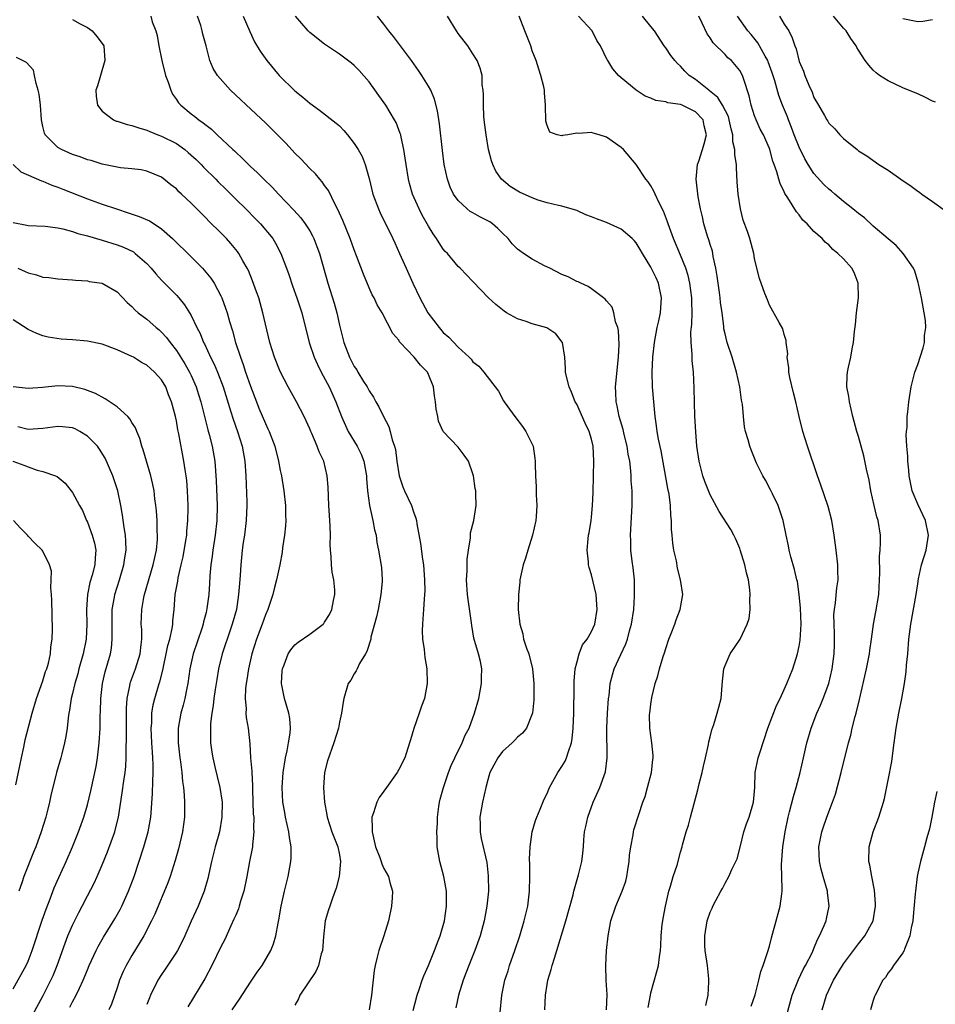
# Model space of a CAD drawing. Units: inches. Extents: x 2601000 to 2604000, y 1494000 to 1497000.
# Drawn here: x 2602534 to 2602657, y 1495014 to 1495147 of the extents above; entities that cross this region are included whole.
import ezdxf

# ---------------------------------------------------------------- set-up
doc = ezdxf.new("R2010")
doc.units = ezdxf.units.IN
doc.header["$MEASUREMENT"] = 0
doc.layers.add('LD26011494_2ft', color=234, linetype='Continuous')

msp = doc.modelspace()

# ---------------------------------------------------------------- linework, layer by layer
at = {"layer": 'LD26011494_2ft'}
for points, elevation in [([(2602541, 1495146.56), (2602542.02, 1495145.98), (2602543, 1495145.45), (2602543.66, 1495145), (2602544.26, 1495144.26), (2602545.12, 1495143.12), (2602545.2, 1495143), (2602545.37, 1495141), (2602544.75, 1495139), (2602544.38, 1495137.62), (2602544.15, 1495137), (2602544.2, 1495136.2), (2602544.35, 1495135), (2602545, 1495134.2), (2602546.53, 1495133), (2602546.86, 1495132.86), (2602547, 1495132.83), (2602548.37, 1495132.37), (2602549, 1495132.26), (2602549.92, 1495131.92), (2602551, 1495131.64), (2602551.43, 1495131.43), (2602552.5, 1495131), (2602553, 1495130.83), (2602555, 1495129.81), (2602556.14, 1495129), (2602556.61, 1495128.61), (2602557.68, 1495127.68), (2602558.34, 1495127), (2602558.65, 1495126.65), (2602560.33, 1495125), (2602560.65, 1495124.65), (2602561.67, 1495123.67), (2602563, 1495122.34), (2602564.38, 1495121), (2602565.69, 1495119.69), (2602566.36, 1495119), (2602568, 1495117), (2602568.38, 1495116.38), (2602569.11, 1495115), (2602569.86, 1495113), (2602570.16, 1495112.16), (2602570.66, 1495110.66), (2602571.27, 1495109), (2602571.69, 1495107.69), (2602571.93, 1495107), (2602572.92, 1495103), (2602573.6, 1495101), (2602574.03, 1495100.03), (2602574.53, 1495099), (2602575.6, 1495097), (2602576.53, 1495095), (2602577.27, 1495093), (2602577.79, 1495091.79), (2602578.16, 1495091), (2602579.38, 1495089), (2602579.93, 1495087.92), (2602580.29, 1495087), (2602580.65, 1495085), (2602580.66, 1495084.66), (2602580.78, 1495083), (2602581.05, 1495081), (2602581.39, 1495079.39), (2602581.51, 1495079), (2602581.74, 1495077.74), (2602581.93, 1495077), (2602582.05, 1495076.05), (2602582.27, 1495075), (2602582.66, 1495072.66), (2602582.76, 1495071), (2602582.76, 1495070.76), (2602582.6, 1495069), (2602582.21, 1495067), (2602582, 1495066), (2602581.25, 1495063.25), (2602581.21, 1495063), (2602580.69, 1495061.31), (2602580.49, 1495061), (2602579.7, 1495059.7), (2602579.37, 1495059), (2602579.26, 1495058.74), (2602579, 1495058.33), (2602578.52, 1495057.48), (2602578.18, 1495057), (2602577.57, 1495055), (2602577.48, 1495054.52), (2602577.28, 1495053), (2602577, 1495051.79), (2602576.87, 1495051), (2602576.26, 1495049), (2602575.39, 1495046.61), (2602574.99, 1495045), (2602574.86, 1495043), (2602574.98, 1495041), (2602575.29, 1495039.29), (2602575.32, 1495039), (2602575.98, 1495037), (2602576.79, 1495035), (2602577, 1495033.92), (2602577.14, 1495033), (2602576.98, 1495031), (2602576.57, 1495029.43), (2602576.05, 1495028.05), (2602575.68, 1495027), (2602575.51, 1495026.49), (2602575.09, 1495025), (2602574.85, 1495022.85), (2602574.71, 1495021), (2602574.55, 1495020.55), (2602574.15, 1495019), (2602573.8, 1495018.2), (2602571.67, 1495015), (2602571.48, 1495014.52), (2602571, 1495013.65)], 9522), ([(2602551.54, 1495147), (2602551.75, 1495146.25), (2602552.22, 1495145), (2602552.39, 1495144.39), (2602552.62, 1495143), (2602553.03, 1495141), (2602553.55, 1495139), (2602553.91, 1495138.09), (2602554.26, 1495137), (2602554.48, 1495136.48), (2602555, 1495135.75), (2602555.3, 1495135.3), (2602555.59, 1495135), (2602557, 1495133.82), (2602557.47, 1495133.47), (2602558.05, 1495133), (2602558.63, 1495132.63), (2602559, 1495132.3), (2602559.74, 1495131.74), (2602560.5, 1495131), (2602562.63, 1495129), (2602562.83, 1495128.83), (2602563, 1495128.64), (2602563.87, 1495127.87), (2602564.72, 1495127), (2602565, 1495126.73), (2602565.92, 1495125.92), (2602566.8, 1495125), (2602567.93, 1495123.93), (2602568.78, 1495123), (2602570.85, 1495120.85), (2602571.79, 1495119.79), (2602572.37, 1495119), (2602573, 1495118.04), (2602573.38, 1495117.38), (2602573.56, 1495117), (2602573.96, 1495115.96), (2602574.3, 1495115), (2602575.42, 1495111), (2602576.28, 1495108.28), (2602576.65, 1495107), (2602577, 1495105.32), (2602577.57, 1495103), (2602578.36, 1495101), (2602578.59, 1495100.59), (2602579, 1495099.78), (2602579.32, 1495099.32), (2602579.49, 1495099), (2602580.24, 1495097.76), (2602580.72, 1495097), (2602581, 1495096.46), (2602581.61, 1495095.61), (2602581.91, 1495095), (2602582.31, 1495094.31), (2602582.93, 1495093), (2602583.65, 1495091.65), (2602583.84, 1495091), (2602584.11, 1495089.89), (2602584.44, 1495089), (2602584.55, 1495088.55), (2602584.75, 1495087), (2602585.05, 1495085), (2602585.54, 1495083.54), (2602585.78, 1495083), (2602586.73, 1495081), (2602587, 1495080.16), (2602587.3, 1495079.3), (2602587.37, 1495079), (2602587.44, 1495078.56), (2602587.91, 1495075.91), (2602588.2, 1495073.8), (2602588.33, 1495073), (2602588.36, 1495072.36), (2602588.48, 1495071), (2602588.51, 1495069.49), (2602588.48, 1495069), (2602588.41, 1495068.41), (2602588.35, 1495067), (2602588.26, 1495065.74), (2602588.18, 1495065), (2602588.17, 1495064.18), (2602588.19, 1495063), (2602588.41, 1495061.59), (2602588.52, 1495060.52), (2602588.8, 1495059), (2602588.83, 1495057), (2602588.45, 1495055), (2602588.06, 1495053.94), (2602587.76, 1495053), (2602587.03, 1495050.97), (2602586.56, 1495049.44), (2602586.45, 1495049), (2602585.81, 1495047), (2602585, 1495045.4), (2602584.77, 1495045), (2602583.33, 1495043), (2602583, 1495042.51), (2602582.36, 1495041.64), (2602582.03, 1495041), (2602581.6, 1495039.6), (2602581.38, 1495039), (2602581.42, 1495037.42), (2602581.4, 1495037), (2602581.88, 1495035), (2602582.44, 1495033.56), (2602582.63, 1495033), (2602582.71, 1495032.71), (2602583, 1495032.08), (2602583.61, 1495031), (2602583.81, 1495030.19), (2602584.14, 1495029), (2602584.12, 1495028.12), (2602584.02, 1495027), (2602583.61, 1495025), (2602583, 1495023), (2602582.29, 1495021), (2602582.1, 1495020.1), (2602581.8, 1495019), (2602581.69, 1495018.31), (2602581.34, 1495015), (2602581, 1495013)], 9520), ([(2602586.93, 1495012.93), (2602587.49, 1495015), (2602587.77, 1495015.77), (2602588.17, 1495017), (2602588.39, 1495017.61), (2602589, 1495018.99), (2602589.81, 1495021), (2602590.32, 1495022.32), (2602590.57, 1495023), (2602591.15, 1495025), (2602591.43, 1495027), (2602591.44, 1495027.44), (2602591.42, 1495029), (2602591.08, 1495031), (2602590.55, 1495033), (2602590.19, 1495035), (2602590.16, 1495036.16), (2602590.11, 1495037), (2602590.2, 1495038.2), (2602590.21, 1495039), (2602590.42, 1495040.42), (2602590.48, 1495041), (2602590.6, 1495041.4), (2602591.02, 1495043), (2602591.7, 1495045), (2602592.05, 1495045.95), (2602592.55, 1495047), (2602593.54, 1495049), (2602593.97, 1495050.03), (2602594.48, 1495051), (2602595.21, 1495053), (2602595.78, 1495055), (2602596.17, 1495057), (2602596.16, 1495057.84), (2602596.21, 1495059), (2602596, 1495060), (2602595.75, 1495061), (2602595.13, 1495063.13), (2602594.83, 1495064.83), (2602594.79, 1495065.21), (2602594.35, 1495068.35), (2602594.27, 1495069), (2602594.14, 1495071), (2602594.21, 1495072.21), (2602594.23, 1495073.77), (2602594.39, 1495075), (2602594.66, 1495076.65), (2602594.66, 1495077.34), (2602595.1, 1495079), (2602595.45, 1495081), (2602595.41, 1495082.59), (2602595.37, 1495083), (2602595.3, 1495083.3), (2602595.07, 1495085), (2602595, 1495085.31), (2602594.38, 1495087), (2602593.82, 1495087.82), (2602593, 1495088.88), (2602590.98, 1495090.98), (2602590.37, 1495092.37), (2602590.27, 1495093), (2602590.02, 1495094.02), (2602589.96, 1495095), (2602589.8, 1495095.8), (2602589.68, 1495097), (2602589, 1495098.69), (2602588.85, 1495099), (2602587.95, 1495099.95), (2602587.07, 1495101), (2602585.2, 1495103), (2602585.1, 1495103.1), (2602585, 1495103.29), (2602584.21, 1495104.21), (2602582.74, 1495107), (2602582.08, 1495108.08), (2602581.67, 1495109), (2602581.43, 1495109.43), (2602581, 1495110.39), (2602580.22, 1495112.22), (2602579.31, 1495114.69), (2602579, 1495115.48), (2602578.46, 1495117), (2602577.44, 1495119.44), (2602577, 1495120.42), (2602576.83, 1495120.83), (2602576.41, 1495121.59), (2602575.5, 1495123.5), (2602575, 1495124.17), (2602574.67, 1495124.67), (2602574.36, 1495125), (2602573.75, 1495125.75), (2602573, 1495126.46), (2602571.78, 1495127.78), (2602571, 1495128.54), (2602569.81, 1495129.81), (2602567.81, 1495131.81), (2602567, 1495132.61), (2602565.78, 1495133.78), (2602562.32, 1495137), (2602560.53, 1495139), (2602559.96, 1495139.96), (2602559.51, 1495141), (2602559, 1495143), (2602558.57, 1495144.57), (2602558.5, 1495145), (2602558.28, 1495145.72), (2602557.85, 1495147)], 9518), ([(2602564.03, 1495147), (2602564.91, 1495144.91), (2602565.55, 1495143.55), (2602566.28, 1495142.28), (2602567.18, 1495141), (2602568.88, 1495139), (2602571, 1495136.91), (2602572.06, 1495136.06), (2602573, 1495135.26), (2602574.32, 1495134.32), (2602576.57, 1495132.57), (2602577, 1495132.19), (2602577.58, 1495131.58), (2602578.08, 1495131), (2602579, 1495129.85), (2602579.53, 1495129), (2602580.06, 1495128.06), (2602580.46, 1495127), (2602581, 1495125.11), (2602581.52, 1495123), (2602582.26, 1495121), (2602582.49, 1495120.49), (2602584.21, 1495117), (2602584.45, 1495116.45), (2602585.11, 1495115), (2602585.98, 1495113), (2602586.88, 1495111), (2602587.86, 1495109), (2602588.93, 1495107), (2602590.43, 1495105), (2602591, 1495104.36), (2602591.73, 1495103.73), (2602593, 1495102.37), (2602594.51, 1495101), (2602594.75, 1495100.75), (2602595, 1495100.4), (2602595.79, 1495099.79), (2602596.45, 1495099), (2602598.44, 1495096.44), (2602599.14, 1495095.14), (2602599.2, 1495095), (2602600.63, 1495093), (2602601.67, 1495091.67), (2602602.14, 1495091), (2602603.11, 1495089), (2602603.37, 1495087.37), (2602603.41, 1495087), (2602603.41, 1495086.59), (2602603.44, 1495085), (2602603.54, 1495083.54), (2602603.54, 1495082.46), (2602603.64, 1495081), (2602603.55, 1495079.55), (2602603.48, 1495079), (2602603.04, 1495077), (2602602.4, 1495075), (2602602.08, 1495073.92), (2602601.77, 1495073), (2602601.42, 1495071.42), (2602601.34, 1495071), (2602601.32, 1495070.68), (2602601.14, 1495069), (2602601.11, 1495067), (2602601.32, 1495065), (2602601.71, 1495063.72), (2602601.84, 1495063), (2602602.23, 1495061.77), (2602602.52, 1495061), (2602603.04, 1495059), (2602603.23, 1495057), (2602603.2, 1495054.8), (2602603.02, 1495053), (2602603, 1495052.91), (2602602.24, 1495051), (2602601.69, 1495050.31), (2602601, 1495049.76), (2602600.64, 1495049.36), (2602600.28, 1495049), (2602599, 1495047.84), (2602598.38, 1495047), (2602597.3, 1495045), (2602597, 1495044.03), (2602596.73, 1495043), (2602596.29, 1495041), (2602595.94, 1495039), (2602595.98, 1495038.02), (2602595.96, 1495037), (2602596.12, 1495036.12), (2602596.87, 1495032.87), (2602597.07, 1495031.07), (2602597.09, 1495029), (2602596.89, 1495027), (2602596.5, 1495025), (2602595.96, 1495023), (2602595.26, 1495021), (2602594.45, 1495019), (2602594.06, 1495017.94), (2602593.68, 1495017), (2602593.07, 1495015), (2602592.71, 1495013.29)], 9516), ([(2602598.67, 1495012.67), (2602598.89, 1495015), (2602599.3, 1495017), (2602599.73, 1495018.27), (2602599.94, 1495019), (2602600.66, 1495021), (2602601.32, 1495023), (2602601.92, 1495025), (2602602.39, 1495027), (2602602.63, 1495029), (2602602.66, 1495031), (2602602.67, 1495032.67), (2602602.65, 1495033.35), (2602602.72, 1495035), (2602602.98, 1495037.02), (2602603.44, 1495038.56), (2602603.61, 1495039), (2602604.08, 1495040.08), (2602604.6, 1495041.4), (2602605, 1495042.2), (2602605.22, 1495042.78), (2602605.32, 1495043), (2602606.44, 1495045), (2602607, 1495045.82), (2602607.44, 1495046.56), (2602607.63, 1495047), (2602607.87, 1495047.87), (2602608.28, 1495049), (2602608.39, 1495049.61), (2602608.52, 1495051), (2602608.61, 1495053), (2602608.67, 1495056.67), (2602608.66, 1495057.34), (2602608.81, 1495059), (2602609, 1495059.8), (2602609.34, 1495061), (2602609.79, 1495062.21), (2602610.43, 1495063), (2602611, 1495064.02), (2602611.43, 1495065), (2602611.76, 1495067), (2602611.63, 1495069), (2602611, 1495071.69), (2602610.67, 1495072.67), (2602610.59, 1495073), (2602610.58, 1495073.42), (2602610.39, 1495075), (2602610.54, 1495076.54), (2602610.61, 1495077), (2602610.68, 1495077.32), (2602610.95, 1495079), (2602611, 1495079.44), (2602611.14, 1495081), (2602611.22, 1495082.78), (2602611.28, 1495085), (2602611.32, 1495087), (2602611.22, 1495089), (2602611, 1495089.98), (2602610.7, 1495091), (2602610.13, 1495092.13), (2602609, 1495094.67), (2602608.8, 1495095), (2602608.3, 1495096.3), (2602607.96, 1495097), (2602607.6, 1495098.4), (2602607.49, 1495099), (2602607.48, 1495099.48), (2602607.4, 1495101), (2602607.07, 1495103), (2602607.04, 1495103.04), (2602606.16, 1495104.16), (2602604.98, 1495104.98), (2602603, 1495105.53), (2602602.19, 1495105.81), (2602601, 1495106.19), (2602599.52, 1495107), (2602599.22, 1495107.22), (2602598.11, 1495108.11), (2602597.12, 1495109), (2602595, 1495111.22), (2602593.27, 1495113), (2602593, 1495113.24), (2602591.55, 1495115), (2602591.27, 1495115.27), (2602591, 1495115.57), (2602590.43, 1495116.43), (2602590.1, 1495117), (2602589.64, 1495117.64), (2602589, 1495118.69), (2602588.17, 1495120.17), (2602587.73, 1495121), (2602586.84, 1495123), (2602586.43, 1495124.43), (2602586.29, 1495125), (2602585.98, 1495127), (2602585.87, 1495127.87), (2602585.7, 1495129), (2602585.31, 1495130.69), (2602585.26, 1495131), (2602585.2, 1495131.2), (2602584.64, 1495132.64), (2602584.44, 1495133), (2602583.23, 1495135), (2602582.32, 1495136.32), (2602581, 1495138.13), (2602579.66, 1495139.66), (2602579, 1495140.34), (2602578.64, 1495140.64), (2602577, 1495141.87), (2602575, 1495143.23), (2602573, 1495144.81), (2602572.79, 1495145), (2602571.06, 1495147)], 9514), ([(2602604.69, 1495013), (2602604.77, 1495015), (2602605, 1495016.41), (2602605.11, 1495017), (2602605.56, 1495018.44), (2602605.7, 1495019), (2602605.98, 1495019.98), (2602606.32, 1495021), (2602607.52, 1495025), (2602608.52, 1495028.52), (2602608.63, 1495029), (2602608.68, 1495029.32), (2602609.24, 1495031.24), (2602609.68, 1495033), (2602609.84, 1495034.16), (2602609.92, 1495035), (2602609.96, 1495035.96), (2602610.07, 1495037), (2602610.25, 1495037.75), (2602610.48, 1495039), (2602611.22, 1495041), (2602612.13, 1495043), (2602612.88, 1495045.12), (2602613.1, 1495047), (2602613.07, 1495051), (2602613.16, 1495053), (2602613.3, 1495055), (2602613.36, 1495055.36), (2602613.52, 1495057), (2602613.81, 1495058.19), (2602614.04, 1495059), (2602614.93, 1495060.93), (2602615.64, 1495062.36), (2602615.85, 1495063), (2602616.14, 1495064.14), (2602616.4, 1495065), (2602616.69, 1495067), (2602616.8, 1495068.8), (2602616.77, 1495071), (2602616.63, 1495072.63), (2602616.5, 1495073.5), (2602616.32, 1495075), (2602616.28, 1495076.28), (2602616.26, 1495077), (2602616.49, 1495081), (2602616.5, 1495081.5), (2602616.46, 1495083), (2602616.36, 1495084.36), (2602616.34, 1495085), (2602616.3, 1495085.7), (2602616.15, 1495087), (2602615.96, 1495087.96), (2602615.82, 1495089), (2602615.41, 1495090.59), (2602615.25, 1495091.25), (2602614.72, 1495093), (2602614.45, 1495094.45), (2602614.3, 1495095), (2602614.27, 1495096.27), (2602614.24, 1495097), (2602614.65, 1495101), (2602614.72, 1495102.72), (2602614.63, 1495104.63), (2602614.54, 1495105), (2602614.22, 1495105.78), (2602614, 1495107), (2602613.77, 1495107.77), (2602613, 1495108.62), (2602612.84, 1495108.84), (2602612.61, 1495109), (2602611, 1495110.25), (2602610.56, 1495110.56), (2602609.54, 1495111), (2602609.19, 1495111.19), (2602609, 1495111.24), (2602607.84, 1495111.84), (2602607, 1495112.15), (2602605.36, 1495113), (2602604.66, 1495113.34), (2602603, 1495114.23), (2602601.83, 1495115), (2602601.34, 1495115.34), (2602601, 1495115.6), (2602600.29, 1495116.29), (2602599.73, 1495117), (2602599, 1495117.76), (2602598.38, 1495118.38), (2602597.65, 1495119), (2602597.27, 1495119.27), (2602597, 1495119.42), (2602595.92, 1495119.92), (2602595, 1495120.47), (2602594.64, 1495120.64), (2602594.22, 1495121), (2602593, 1495122.15), (2602592.4, 1495123), (2602591.94, 1495123.94), (2602591.55, 1495125), (2602591.12, 1495127), (2602590.89, 1495128.89), (2602590.49, 1495132.49), (2602590.22, 1495134.22), (2602589.8, 1495135.8), (2602589.3, 1495137), (2602589, 1495137.57), (2602588.13, 1495139), (2602587.67, 1495139.67), (2602586.72, 1495141), (2602584.27, 1495144.27), (2602583.66, 1495145), (2602583, 1495145.94), (2602582.13, 1495147)], 9512), ([(2602613.03, 1495013), (2602613.09, 1495015.09), (2602612.97, 1495016.97), (2602612.92, 1495019), (2602613.03, 1495021), (2602613.22, 1495023), (2602613.58, 1495025), (2602614.27, 1495027), (2602615.15, 1495029), (2602615.64, 1495030.36), (2602615.77, 1495031), (2602615.89, 1495031.89), (2602616.08, 1495033), (2602616.13, 1495033.87), (2602616.28, 1495035), (2602616.61, 1495036.61), (2602616.65, 1495037), (2602616.72, 1495037.28), (2602617.37, 1495039.37), (2602617.93, 1495041), (2602618.21, 1495041.79), (2602618.56, 1495043), (2602619.07, 1495045), (2602619.25, 1495046.75), (2602619.3, 1495047), (2602619.31, 1495047.31), (2602619.13, 1495049), (2602618.85, 1495051), (2602618.83, 1495052.83), (2602618.84, 1495053), (2602619, 1495054.22), (2602619.15, 1495055.15), (2602619.6, 1495057), (2602619.95, 1495058.05), (2602620.16, 1495059), (2602620.65, 1495060.65), (2602620.83, 1495061.17), (2602621, 1495061.74), (2602621.44, 1495063), (2602621.76, 1495063.76), (2602622.22, 1495065), (2602622.39, 1495065.61), (2602622.95, 1495067), (2602623.3, 1495069), (2602622.99, 1495071), (2602622.57, 1495072.57), (2602622.44, 1495073.56), (2602622.11, 1495075), (2602621.95, 1495075.95), (2602621.88, 1495077), (2602621.79, 1495077.79), (2602621.78, 1495079), (2602621.69, 1495079.69), (2602621.65, 1495081), (2602621.45, 1495082.55), (2602621.29, 1495083.29), (2602620.37, 1495088.37), (2602620.03, 1495089.97), (2602619.87, 1495091), (2602619.78, 1495091.78), (2602619.58, 1495093), (2602619.38, 1495095), (2602619.24, 1495097), (2602619.19, 1495099), (2602619.26, 1495101), (2602619.48, 1495103), (2602619.87, 1495105), (2602620.08, 1495105.92), (2602620.3, 1495107), (2602620.43, 1495109), (2602620.03, 1495111), (2602619.71, 1495111.71), (2602619, 1495113.17), (2602617.85, 1495115), (2602617.55, 1495115.55), (2602617, 1495116.43), (2602616.74, 1495116.74), (2602616.47, 1495117), (2602615, 1495118.28), (2602614.51, 1495118.51), (2602613, 1495119.17), (2602611.65, 1495119.65), (2602611, 1495119.96), (2602610.23, 1495120.23), (2602609, 1495120.79), (2602607, 1495121.4), (2602606.54, 1495121.46), (2602605, 1495121.84), (2602603.8, 1495122.2), (2602603, 1495122.49), (2602601.27, 1495123.27), (2602600.01, 1495124.01), (2602598.85, 1495125), (2602598.1, 1495126.1), (2602597.68, 1495127), (2602597.5, 1495127.5), (2602597.12, 1495129), (2602596.77, 1495131), (2602596.53, 1495133), (2602596.48, 1495133.52), (2602596.41, 1495135), (2602596.43, 1495136.43), (2602596.38, 1495137), (2602596.26, 1495137.74), (2602596.24, 1495139), (2602595.99, 1495139.99), (2602595.57, 1495141), (2602595, 1495141.93), (2602594.29, 1495143), (2602593, 1495144.68), (2602592.79, 1495145), (2602591.59, 1495147)], 9510), ([(2602618.65, 1495013.35), (2602618.93, 1495015), (2602619, 1495015.29), (2602619.81, 1495018.19), (2602620.02, 1495019), (2602620.16, 1495020.16), (2602620.29, 1495021), (2602620.34, 1495021.66), (2602620.39, 1495023), (2602620.54, 1495024.54), (2602620.6, 1495025), (2602620.68, 1495025.32), (2602620.97, 1495027), (2602621.44, 1495029), (2602621.67, 1495029.67), (2602622.03, 1495031), (2602622.53, 1495032.53), (2602623, 1495034.28), (2602623.22, 1495035), (2602623.28, 1495035.28), (2602623.78, 1495037), (2602624.09, 1495037.91), (2602624.34, 1495039), (2602625.34, 1495042.66), (2602625.5, 1495043.5), (2602625.9, 1495045), (2602626.12, 1495045.88), (2602626.39, 1495047), (2602626.79, 1495048.79), (2602626.83, 1495049.17), (2602627, 1495049.82), (2602627.22, 1495050.78), (2602627.49, 1495051.49), (2602627.95, 1495053), (2602628.16, 1495053.84), (2602628.49, 1495055), (2602628.68, 1495057.32), (2602628.85, 1495059), (2602629, 1495059.43), (2602629.71, 1495061), (2602631.05, 1495063), (2602632.01, 1495065), (2602632.24, 1495065.76), (2602632.41, 1495067), (2602632.35, 1495068.35), (2602632.41, 1495069), (2602632.37, 1495069.63), (2602632.15, 1495071), (2602631.92, 1495071.92), (2602631.69, 1495073), (2602631.06, 1495075.06), (2602631, 1495075.22), (2602630.48, 1495076.48), (2602630.2, 1495077), (2602629.8, 1495077.8), (2602628.22, 1495080.22), (2602627, 1495082.44), (2602626.27, 1495084.27), (2602626.03, 1495085), (2602625.51, 1495087), (2602625.21, 1495089), (2602625.05, 1495090.95), (2602624.94, 1495093.06), (2602624.85, 1495096.85), (2602624.75, 1495099), (2602624.57, 1495100.57), (2602624.56, 1495101), (2602624.57, 1495101.43), (2602624.42, 1495103), (2602624.41, 1495104.41), (2602624.51, 1495105.49), (2602624.56, 1495107), (2602624.51, 1495108.51), (2602624.51, 1495109), (2602624.26, 1495111), (2602624.03, 1495112.03), (2602623.72, 1495113), (2602623, 1495114.79), (2602622.05, 1495117), (2602621.33, 1495119), (2602621.26, 1495119.26), (2602620.71, 1495120.71), (2602620.06, 1495121.94), (2602619.57, 1495123), (2602619.42, 1495123.42), (2602619, 1495124.13), (2602618.64, 1495124.64), (2602618.33, 1495125), (2602617.01, 1495127.01), (2602615.32, 1495129), (2602615, 1495129.27), (2602613, 1495130.69), (2602612.03, 1495131), (2602611.22, 1495131.22), (2602611, 1495131.3), (2602609.18, 1495131.18), (2602609, 1495131.22), (2602607.78, 1495131), (2602607.1, 1495130.9), (2602607, 1495130.86), (2602606.38, 1495131), (2602605.38, 1495131.38), (2602605, 1495132.24), (2602604.84, 1495132.84), (2602604.8, 1495135), (2602604.64, 1495136.64), (2602604.64, 1495137), (2602604.55, 1495137.45), (2602604.17, 1495139), (2602603.87, 1495139.87), (2602603.53, 1495141), (2602603, 1495142.34), (2602602.79, 1495143), (2602602.02, 1495145), (2602601.23, 1495147)], 9508), ([(2602626.42, 1495013.58), (2602626.71, 1495015), (2602626.8, 1495016.8), (2602626.83, 1495017), (2602626.82, 1495017.18), (2602626.64, 1495019), (2602626.34, 1495021), (2602626.3, 1495021.7), (2602626.26, 1495023), (2602626.61, 1495025), (2602627, 1495026.17), (2602627.27, 1495026.73), (2602627.38, 1495027), (2602627.75, 1495027.75), (2602628.42, 1495029), (2602628.64, 1495029.36), (2602629, 1495030.11), (2602629.53, 1495031), (2602629.92, 1495031.92), (2602630.47, 1495033), (2602630.62, 1495033.38), (2602631.04, 1495034.95), (2602631.56, 1495037), (2602631.92, 1495038.08), (2602632.24, 1495039), (2602632.85, 1495041), (2602633.01, 1495043.01), (2602633.05, 1495045), (2602633.48, 1495047), (2602633.68, 1495047.68), (2602634.77, 1495051), (2602635.96, 1495054.04), (2602636.44, 1495055), (2602637, 1495056.19), (2602637.36, 1495057), (2602638.15, 1495059), (2602638.78, 1495061), (2602639, 1495062.06), (2602639.14, 1495062.86), (2602639.25, 1495065), (2602639.16, 1495067.16), (2602639.01, 1495069), (2602638.76, 1495070.76), (2602638.71, 1495071), (2602638.39, 1495072.39), (2602637.89, 1495074.11), (2602637.66, 1495075), (2602637.56, 1495075.56), (2602637.24, 1495077), (2602636.84, 1495079), (2602636.16, 1495081), (2602635.4, 1495082.6), (2602635.15, 1495083.15), (2602634.45, 1495084.45), (2602634.1, 1495085), (2602633.27, 1495086.73), (2602632.51, 1495088.51), (2602632.33, 1495089), (2602632.11, 1495089.89), (2602631.77, 1495091), (2602631.64, 1495091.64), (2602631.49, 1495093), (2602631.34, 1495094.66), (2602631.24, 1495095.24), (2602630.99, 1495097.01), (2602630.56, 1495099), (2602629.96, 1495101), (2602629.28, 1495103), (2602629, 1495104.16), (2602628.85, 1495104.85), (2602628.83, 1495105.17), (2602628.61, 1495107), (2602628.4, 1495108.4), (2602628.36, 1495109), (2602628.27, 1495109.73), (2602628.06, 1495111), (2602627.94, 1495111.94), (2602627.76, 1495113), (2602627.41, 1495114.59), (2602627.36, 1495115), (2602627.3, 1495115.3), (2602627, 1495116.23), (2602626.83, 1495116.83), (2602626.65, 1495117.35), (2602626.16, 1495119), (2602625.96, 1495119.96), (2602625.68, 1495121), (2602625.38, 1495122.62), (2602625.13, 1495125), (2602625.31, 1495127), (2602625.45, 1495127.45), (2602625.97, 1495129), (2602626.21, 1495129.79), (2602626.51, 1495131), (2602626.21, 1495132.21), (2602626.04, 1495133), (2602625, 1495134.11), (2602623.22, 1495135), (2602623, 1495135.09), (2602621.31, 1495135.31), (2602621, 1495135.46), (2602619.65, 1495135.65), (2602619, 1495135.96), (2602618.23, 1495136.23), (2602617, 1495137), (2602615, 1495138.68), (2602614.64, 1495139), (2602613.88, 1495139.88), (2602613.18, 1495141), (2602613.11, 1495141.11), (2602612.2, 1495143), (2602611.71, 1495143.71), (2602611.06, 1495145), (2602609.22, 1495147)], 9506), ([(2602632.51, 1495013.49), (2602633.06, 1495015.06), (2602633.57, 1495017), (2602633.83, 1495018.17), (2602634.16, 1495019), (2602634.74, 1495020.74), (2602635, 1495021.61), (2602635.29, 1495022.71), (2602635.92, 1495025), (2602636.45, 1495027), (2602636.65, 1495028.65), (2602636.71, 1495029), (2602636.73, 1495029.27), (2602636.61, 1495032.61), (2602636.81, 1495035), (2602637.11, 1495037), (2602637.52, 1495039), (2602637.72, 1495039.72), (2602638.22, 1495041.78), (2602638.58, 1495043), (2602639.13, 1495045), (2602639.6, 1495047), (2602640.02, 1495049), (2602640.6, 1495051), (2602641.4, 1495053), (2602641.9, 1495054.1), (2602642.26, 1495055), (2602643, 1495057), (2602643.47, 1495059), (2602643.74, 1495061), (2602643.75, 1495062.25), (2602643.78, 1495063), (2602643.78, 1495063.78), (2602643.71, 1495065), (2602643.69, 1495066.31), (2602643.75, 1495067), (2602643.9, 1495067.9), (2602644.09, 1495069.91), (2602644.25, 1495071), (2602644.24, 1495072.24), (2602644.22, 1495073), (2602644, 1495075), (2602643.74, 1495077), (2602643.4, 1495079), (2602642.9, 1495080.9), (2602641.89, 1495083.89), (2602641.49, 1495085), (2602640.13, 1495089), (2602639.5, 1495091), (2602638.99, 1495093), (2602638.56, 1495095), (2602638.23, 1495096.23), (2602637.74, 1495098.26), (2602637.59, 1495099), (2602637.6, 1495099.6), (2602637.39, 1495101), (2602637.46, 1495101.46), (2602637.27, 1495103), (2602637.27, 1495103.27), (2602637, 1495104.07), (2602636.82, 1495104.82), (2602636.31, 1495105.69), (2602635, 1495108.03), (2602634.74, 1495108.74), (2602634.38, 1495109.62), (2602633.63, 1495111.63), (2602633.29, 1495113), (2602633, 1495114.33), (2602632.9, 1495115), (2602632.37, 1495117), (2602632.03, 1495117.97), (2602631.47, 1495119.47), (2602631.08, 1495121), (2602630.79, 1495123), (2602630.66, 1495124.66), (2602630.53, 1495126.53), (2602630.54, 1495127), (2602630.32, 1495128.32), (2602630.34, 1495129), (2602630.07, 1495130.07), (2602630.04, 1495131), (2602629.82, 1495131.82), (2602629.57, 1495133), (2602629.45, 1495133.45), (2602628.66, 1495135), (2602628.04, 1495136.04), (2602626.93, 1495136.93), (2602626.81, 1495137), (2602625, 1495138.45), (2602624.17, 1495139), (2602623.6, 1495139.6), (2602623, 1495140.27), (2602622.61, 1495140.61), (2602622.25, 1495141), (2602621.71, 1495141.71), (2602621, 1495142.74), (2602620.8, 1495143), (2602619.49, 1495145), (2602619, 1495145.62), (2602617.85, 1495147)], 9504), ([(2602637, 1495011), (2602638.07, 1495015), (2602638.9, 1495017.1), (2602639.55, 1495018.45), (2602639.87, 1495019), (2602640.78, 1495020.78), (2602641, 1495021.3), (2602641.48, 1495022.52), (2602641.76, 1495023), (2602642.38, 1495024.38), (2602642.63, 1495025), (2602642.71, 1495025.29), (2602643.07, 1495027), (2602642.84, 1495028.84), (2602642.83, 1495029), (2602642.24, 1495031), (2602641.98, 1495031.98), (2602641.73, 1495033), (2602641.64, 1495035), (2602642.06, 1495037), (2602642.29, 1495037.71), (2602642.75, 1495039), (2602643.51, 1495041), (2602643.91, 1495042.09), (2602644.68, 1495045), (2602645.66, 1495049), (2602645.96, 1495050.04), (2602646.17, 1495051), (2602646.56, 1495052.56), (2602646.69, 1495053), (2602647.15, 1495054.85), (2602648.1, 1495059), (2602648.5, 1495061), (2602648.55, 1495061.45), (2602648.77, 1495063), (2602649.04, 1495065), (2602649.34, 1495066.66), (2602649.73, 1495069), (2602649.86, 1495071), (2602649.89, 1495071.89), (2602649.83, 1495074.17), (2602649.91, 1495075), (2602649.98, 1495075.98), (2602649.96, 1495077), (2602649.65, 1495079), (2602649.49, 1495079.49), (2602649.13, 1495081), (2602648.69, 1495083), (2602648.43, 1495084.43), (2602648.09, 1495085.91), (2602647.72, 1495087.72), (2602647, 1495090.33), (2602646.79, 1495091), (2602646.24, 1495093), (2602646.02, 1495094.02), (2602645.77, 1495095), (2602645.7, 1495095.7), (2602645.44, 1495097), (2602645.49, 1495098.51), (2602645.53, 1495099), (2602645.66, 1495099.67), (2602645.98, 1495101), (2602646.16, 1495102.16), (2602646.34, 1495103), (2602646.46, 1495104.46), (2602646.58, 1495105.42), (2602646.74, 1495107), (2602647, 1495109), (2602646.98, 1495110.98), (2602646.43, 1495112.43), (2602646.1, 1495113), (2602645, 1495114.28), (2602644.22, 1495115), (2602643.55, 1495115.55), (2602643, 1495116.15), (2602642.53, 1495116.53), (2602642.1, 1495117), (2602641, 1495117.98), (2602640.07, 1495119), (2602639.5, 1495119.5), (2602639, 1495120.2), (2602638.63, 1495120.63), (2602637.48, 1495122.52), (2602637.09, 1495123.09), (2602637, 1495123.32), (2602636.43, 1495124.43), (2602636.26, 1495125), (2602636.01, 1495125.99), (2602635.65, 1495127), (2602635.45, 1495127.45), (2602635.06, 1495129), (2602635, 1495129.16), (2602634.18, 1495131), (2602633.76, 1495131.76), (2602633.2, 1495133), (2602633, 1495133.54), (2602632.54, 1495135), (2602632.27, 1495136.27), (2602631.52, 1495138.48), (2602631.37, 1495139), (2602631, 1495139.67), (2602629.88, 1495141), (2602629.39, 1495141.39), (2602629, 1495141.81), (2602627.4, 1495143.4), (2602627, 1495144.07), (2602626.61, 1495144.61), (2602625.94, 1495146.06), (2602625.46, 1495147)], 9502), ([(2602642.1, 1495013), (2602642.71, 1495015), (2602643.64, 1495017), (2602644.85, 1495019), (2602645, 1495019.22), (2602647, 1495021.93), (2602647.88, 1495023), (2602648.99, 1495025), (2602649.31, 1495027), (2602649.31, 1495027.31), (2602649.17, 1495029.17), (2602648.81, 1495031), (2602648.53, 1495032.53), (2602648.41, 1495033), (2602648.44, 1495035), (2602649, 1495037), (2602649.76, 1495039), (2602650.39, 1495041), (2602650.5, 1495041.5), (2602651, 1495043.98), (2602651.48, 1495046.52), (2602651.62, 1495047.62), (2602651.83, 1495049), (2602652.1, 1495051), (2602652.45, 1495053), (2602652.85, 1495055), (2602653.2, 1495057), (2602653.43, 1495058.57), (2602653.49, 1495059.49), (2602653.64, 1495061), (2602653.8, 1495063), (2602654.05, 1495065), (2602654.8, 1495069), (2602655, 1495070.45), (2602655.12, 1495071.12), (2602655.51, 1495073), (2602655.87, 1495074.13), (2602656.12, 1495075), (2602656.46, 1495077), (2602656.05, 1495079), (2602655, 1495081.21), (2602654.26, 1495083), (2602653.82, 1495085), (2602653.79, 1495085.79), (2602653.64, 1495087), (2602653.66, 1495087.66), (2602653.54, 1495089), (2602653.45, 1495090.55), (2602653.49, 1495091), (2602653.55, 1495091.55), (2602653.56, 1495093), (2602653.66, 1495093.66), (2602653.78, 1495095), (2602654.12, 1495097), (2602654.62, 1495099), (2602655, 1495100.03), (2602655.73, 1495102.27), (2602655.89, 1495103), (2602655.93, 1495103.93), (2602656.09, 1495105), (2602656.02, 1495105.98), (2602655.88, 1495107), (2602655.5, 1495109), (2602655.09, 1495110.91), (2602655.07, 1495111.07), (2602654.61, 1495112.61), (2602654.41, 1495113), (2602653.05, 1495115), (2602652.07, 1495116.07), (2602651, 1495116.97), (2602649, 1495118.7), (2602647.8, 1495119.8), (2602647, 1495120.37), (2602646.25, 1495121), (2602645, 1495122), (2602643.8, 1495123), (2602643.38, 1495123.38), (2602643, 1495123.67), (2602642.32, 1495124.32), (2602641, 1495125.78), (2602640.23, 1495127), (2602639.78, 1495127.78), (2602639, 1495129.33), (2602638.31, 1495131), (2602637.97, 1495131.97), (2602637.55, 1495133), (2602637.42, 1495133.42), (2602636.77, 1495135), (2602636.28, 1495136.28), (2602635.71, 1495138.29), (2602635.37, 1495139.37), (2602634.83, 1495140.83), (2602634.76, 1495141), (2602634.4, 1495141.6), (2602633.42, 1495143.42), (2602632.53, 1495144.53), (2602632.09, 1495145), (2602630.7, 1495147)], 9500), ([(2602636.35, 1495147), (2602637, 1495145.93), (2602637.6, 1495145), (2602638.07, 1495144.07), (2602638.42, 1495143), (2602638.6, 1495142.6), (2602639, 1495140.89), (2602639.58, 1495139.58), (2602639.77, 1495139), (2602640.32, 1495137.68), (2602640.75, 1495136.75), (2602641, 1495136.03), (2602641.63, 1495135), (2602642.4, 1495133.6), (2602642.74, 1495133), (2602642.85, 1495132.85), (2602643, 1495132.56), (2602643.81, 1495131.81), (2602644.49, 1495131), (2602645, 1495130.5), (2602646.81, 1495129), (2602647, 1495128.86), (2602648.15, 1495128.15), (2602649.77, 1495127), (2602651, 1495126.22), (2602652.72, 1495125), (2602654.09, 1495124.09), (2602655, 1495123.41), (2602655.25, 1495123.25), (2602655.57, 1495123), (2602657, 1495122.03), (2602658.74, 1495120.74)], 9498), ([(2602657.41, 1495135.41), (2602657, 1495135.56), (2602656.05, 1495136.05), (2602655, 1495136.51), (2602654.67, 1495136.67), (2602653, 1495137.35), (2602651, 1495138.26), (2602649.84, 1495139), (2602649.37, 1495139.37), (2602649, 1495139.72), (2602648.39, 1495140.39), (2602647.92, 1495141), (2602647, 1495142.43), (2602646.79, 1495142.79), (2602646.68, 1495143), (2602645.97, 1495143.97), (2602645.35, 1495145), (2602645, 1495145.39), (2602643.65, 1495147)], 9496), ([(2602653, 1495146.67), (2602655, 1495146.27), (2602655.68, 1495146.32), (2602657, 1495146.53)], 9494), ([(2602562.54, 1495013), (2602563.53, 1495014.47), (2602565, 1495016.74), (2602565.9, 1495018.1), (2602566.57, 1495019), (2602567.75, 1495021), (2602568.1, 1495021.9), (2602568.41, 1495023), (2602568.72, 1495024.72), (2602568.83, 1495025.17), (2602569.14, 1495027), (2602569.59, 1495029), (2602570.09, 1495031), (2602570.46, 1495033), (2602570.5, 1495033.5), (2602570.47, 1495035), (2602570.24, 1495036.24), (2602570.15, 1495037), (2602569.73, 1495039), (2602569.63, 1495039.63), (2602569.38, 1495041), (2602569.28, 1495043), (2602569.42, 1495045), (2602569.72, 1495047), (2602569.93, 1495047.93), (2602570.13, 1495049), (2602570.33, 1495050.33), (2602570.39, 1495051), (2602570.29, 1495052.29), (2602570.17, 1495053), (2602569.79, 1495054.21), (2602569.58, 1495055), (2602569.19, 1495057), (2602569.29, 1495058.71), (2602569.32, 1495059), (2602569.55, 1495059.55), (2602570.09, 1495061), (2602570.44, 1495061.56), (2602571, 1495062.22), (2602571.43, 1495062.57), (2602573, 1495063.65), (2602574.79, 1495065), (2602574.89, 1495065.11), (2602575, 1495065.27), (2602575.66, 1495066.34), (2602575.98, 1495067), (2602576.2, 1495068.2), (2602576.39, 1495069), (2602576.37, 1495069.63), (2602576.23, 1495071), (2602576.02, 1495072.02), (2602575.91, 1495073), (2602575.86, 1495074.14), (2602575.77, 1495075), (2602575.76, 1495075.76), (2602575.79, 1495077), (2602575.76, 1495078.24), (2602575.72, 1495079), (2602575.66, 1495079.66), (2602575.58, 1495081), (2602575.48, 1495083.48), (2602575.36, 1495085), (2602574.87, 1495087), (2602574.26, 1495088.26), (2602574.01, 1495089), (2602573.27, 1495090.73), (2602573.14, 1495091), (2602573, 1495091.36), (2602572.24, 1495093), (2602571.22, 1495095), (2602570.1, 1495097), (2602569, 1495099.1), (2602568.23, 1495101), (2602567.6, 1495103), (2602567, 1495105.48), (2602566.66, 1495107), (2602566.1, 1495109), (2602565.82, 1495109.82), (2602565.29, 1495111.29), (2602564.71, 1495112.71), (2602564.57, 1495113), (2602563.97, 1495114.03), (2602563.44, 1495115), (2602563.26, 1495115.26), (2602562.36, 1495116.36), (2602561.76, 1495117), (2602561, 1495117.78), (2602559.37, 1495119.37), (2602559, 1495119.76), (2602557.75, 1495121), (2602557, 1495121.78), (2602555.69, 1495123), (2602555.32, 1495123.32), (2602555, 1495123.71), (2602554.26, 1495124.26), (2602553, 1495125.27), (2602551, 1495126.08), (2602550.26, 1495126.26), (2602549, 1495126.4), (2602547.45, 1495126.54), (2602547, 1495126.66), (2602545, 1495127.06), (2602543.52, 1495127.52), (2602543, 1495127.64), (2602542.01, 1495128.01), (2602541, 1495128.34), (2602539.49, 1495129), (2602539, 1495129.31), (2602537.32, 1495131), (2602537.23, 1495131.23), (2602537, 1495132.12), (2602536.81, 1495133), (2602536.67, 1495135), (2602536.48, 1495136.48), (2602536.38, 1495137), (2602536.1, 1495137.9), (2602535.88, 1495139), (2602535.71, 1495139.71), (2602534.78, 1495140.77), (2602533.42, 1495141.42)], 9524), ([(2602532.97, 1495127), (2602534, 1495126), (2602536.79, 1495124.79), (2602537, 1495124.74), (2602538.2, 1495124.2), (2602539, 1495123.95), (2602539.67, 1495123.67), (2602543, 1495122.37), (2602545, 1495121.65), (2602546.92, 1495121), (2602548.5, 1495120.5), (2602549.99, 1495119.99), (2602551.39, 1495119.39), (2602552, 1495119), (2602553, 1495118.32), (2602554.48, 1495117), (2602557, 1495114.54), (2602558.54, 1495113), (2602558.77, 1495112.77), (2602559.67, 1495111.67), (2602560.1, 1495111), (2602561, 1495109.3), (2602561.13, 1495109), (2602561.64, 1495107.64), (2602561.84, 1495107), (2602562.16, 1495105.84), (2602562.58, 1495104.58), (2602562.99, 1495103), (2602563.63, 1495101), (2602564.02, 1495100.02), (2602564.34, 1495099), (2602565, 1495097.11), (2602565.8, 1495095), (2602566.14, 1495094.14), (2602567, 1495092.07), (2602567.35, 1495091.35), (2602567.51, 1495091), (2602568.27, 1495089), (2602568.78, 1495087), (2602569, 1495085.75), (2602569.16, 1495085), (2602569.51, 1495083), (2602569.73, 1495081), (2602569.73, 1495079.73), (2602569.75, 1495079), (2602569.71, 1495078.29), (2602569.57, 1495077), (2602569.33, 1495075.33), (2602569.26, 1495074.74), (2602568.94, 1495073), (2602568.51, 1495071), (2602568.2, 1495069.8), (2602568.02, 1495069), (2602567.35, 1495067), (2602567, 1495066.26), (2602566.56, 1495065), (2602565.79, 1495063), (2602565.16, 1495061), (2602564.72, 1495059), (2602564.51, 1495057.49), (2602564.42, 1495057), (2602564.34, 1495056.34), (2602564.27, 1495055), (2602564.4, 1495053.6), (2602564.38, 1495053), (2602564.42, 1495052.42), (2602564.68, 1495051), (2602564.9, 1495048.9), (2602565.01, 1495047), (2602565.18, 1495045.18), (2602565.17, 1495045), (2602565.27, 1495043.28), (2602565.27, 1495042.73), (2602565.38, 1495039.38), (2602565.43, 1495039), (2602565.41, 1495037.41), (2602565.46, 1495037), (2602565.26, 1495035.26), (2602565.26, 1495035), (2602565.23, 1495034.77), (2602564.86, 1495033), (2602564.49, 1495031), (2602564.09, 1495029), (2602563.67, 1495027.67), (2602563.49, 1495027), (2602563.37, 1495026.63), (2602563, 1495025.8), (2602562.77, 1495025.23), (2602562.36, 1495024.36), (2602561.52, 1495022.48), (2602561, 1495021.5), (2602559.79, 1495019), (2602558.82, 1495017.18), (2602556.56, 1495013.44)], 9526), ([(2602533, 1495119.2), (2602534.84, 1495118.84), (2602535, 1495118.79), (2602537.3, 1495118.7), (2602539, 1495118.47), (2602539.67, 1495118.33), (2602541, 1495117.96), (2602541.71, 1495117.71), (2602543, 1495117.37), (2602545, 1495116.78), (2602547, 1495116.18), (2602547.86, 1495115.86), (2602549.2, 1495115.2), (2602549.44, 1495115), (2602551, 1495113.63), (2602551.59, 1495113), (2602552.24, 1495112.24), (2602553, 1495111.41), (2602555, 1495109.36), (2602555.33, 1495109), (2602556.09, 1495108.09), (2602556.78, 1495107), (2602557, 1495106.62), (2602557.78, 1495105), (2602558.2, 1495104.2), (2602558.68, 1495103), (2602558.8, 1495102.8), (2602559.62, 1495101), (2602560.09, 1495100.09), (2602560.55, 1495099), (2602561.33, 1495097), (2602562.35, 1495093.65), (2602562.64, 1495092.64), (2602563.23, 1495091), (2602563.87, 1495089), (2602564.24, 1495087), (2602564.38, 1495085), (2602564.49, 1495081.51), (2602564.5, 1495081), (2602564.41, 1495079), (2602564.17, 1495077), (2602564.02, 1495076.02), (2602563.89, 1495075), (2602563.69, 1495073), (2602563.61, 1495071.61), (2602563.5, 1495070.5), (2602563.4, 1495069), (2602563.09, 1495067), (2602562.54, 1495065), (2602561.84, 1495063), (2602561.64, 1495062.36), (2602561.18, 1495061), (2602560.68, 1495059), (2602560.44, 1495057.56), (2602560.23, 1495056.23), (2602560.07, 1495055), (2602559.97, 1495054.03), (2602559.79, 1495053), (2602559.62, 1495051.62), (2602559.6, 1495051), (2602559.62, 1495050.38), (2602559.62, 1495049), (2602559.78, 1495047.78), (2602559.9, 1495047), (2602560.2, 1495045.8), (2602560.49, 1495044.49), (2602560.88, 1495043), (2602561.16, 1495041), (2602561.14, 1495039), (2602560.8, 1495037), (2602560.24, 1495035), (2602559.74, 1495033), (2602559.26, 1495030.74), (2602558.75, 1495029), (2602557.92, 1495027), (2602557, 1495024.98), (2602556.13, 1495023), (2602555.77, 1495022.23), (2602555.13, 1495021), (2602555, 1495020.78), (2602553.5, 1495018.5), (2602553, 1495017.79), (2602552.5, 1495017), (2602551.51, 1495015), (2602551.36, 1495014.64), (2602551, 1495013.72)], 9528), ([(2602533.6, 1495113), (2602534.59, 1495112.59), (2602535, 1495112.37), (2602536.13, 1495112.13), (2602537, 1495111.81), (2602537.78, 1495111.78), (2602539, 1495111.58), (2602541, 1495111.46), (2602541.39, 1495111.39), (2602543, 1495111.29), (2602543.23, 1495111.23), (2602545, 1495110.98), (2602547, 1495109.82), (2602548.37, 1495108.37), (2602549, 1495107.87), (2602549.4, 1495107.4), (2602549.86, 1495107), (2602551, 1495106.16), (2602552.29, 1495105), (2602552.69, 1495104.69), (2602553, 1495104.41), (2602553.68, 1495103.68), (2602554.15, 1495103), (2602555, 1495101.92), (2602556.13, 1495100.13), (2602556.78, 1495099), (2602557, 1495098.54), (2602557.69, 1495097), (2602558, 1495096), (2602558.31, 1495095), (2602558.83, 1495092.83), (2602559.24, 1495091.24), (2602559.43, 1495090.57), (2602559.82, 1495089), (2602560.18, 1495087), (2602560.38, 1495084.38), (2602560.5, 1495081), (2602560.47, 1495079), (2602560.25, 1495077), (2602559.92, 1495075), (2602559.83, 1495074.17), (2602559.65, 1495073), (2602559.52, 1495071.53), (2602559.48, 1495070.52), (2602559.37, 1495069), (2602559.12, 1495067.12), (2602559, 1495066.58), (2602558.67, 1495065.33), (2602558.61, 1495065), (2602558.44, 1495064.44), (2602557.27, 1495061), (2602556.82, 1495059), (2602556.54, 1495057), (2602556.4, 1495056.4), (2602556.13, 1495055), (2602555.91, 1495054.09), (2602555.58, 1495053), (2602555.24, 1495051), (2602555.26, 1495049), (2602555.48, 1495047), (2602555.56, 1495046.44), (2602555.73, 1495045), (2602555.82, 1495043.82), (2602555.95, 1495043), (2602556.05, 1495041.95), (2602556.09, 1495041), (2602556.08, 1495040.08), (2602556.09, 1495039), (2602555.83, 1495037), (2602555.28, 1495034.72), (2602554.85, 1495033.15), (2602554.18, 1495031), (2602553.85, 1495030.15), (2602552.09, 1495025.91), (2602551.65, 1495025), (2602550.6, 1495023), (2602549, 1495020.33), (2602548.25, 1495019), (2602547.83, 1495018.17), (2602547.32, 1495017), (2602547, 1495016), (2602546.24, 1495013.76), (2602545.9, 1495013)], 9530), ([(2602540.62, 1495013.38), (2602541, 1495014.11), (2602541.5, 1495015), (2602541.92, 1495015.92), (2602542.44, 1495017), (2602543, 1495018.4), (2602543.25, 1495019), (2602544.18, 1495021), (2602544.46, 1495021.54), (2602545.18, 1495022.82), (2602546.7, 1495025.3), (2602547.44, 1495026.56), (2602547.66, 1495027), (2602548.56, 1495029), (2602549.29, 1495031), (2602550.62, 1495035), (2602551.21, 1495037), (2602551.48, 1495038.52), (2602551.55, 1495039), (2602551.58, 1495039.58), (2602551.8, 1495042.2), (2602551.81, 1495043.81), (2602551.89, 1495045), (2602551.89, 1495046.11), (2602551.83, 1495047), (2602551.76, 1495047.76), (2602551.69, 1495049), (2602551.61, 1495051), (2602551.67, 1495051.67), (2602551.71, 1495053), (2602551.87, 1495054.13), (2602552.08, 1495055), (2602552.68, 1495057), (2602552.77, 1495057.23), (2602553.18, 1495058.82), (2602553.25, 1495059.25), (2602553.63, 1495061), (2602553.85, 1495062.15), (2602554.1, 1495063), (2602554.43, 1495064.43), (2602554.52, 1495065), (2602554.54, 1495065.46), (2602554.7, 1495067), (2602554.85, 1495069), (2602555.19, 1495070.81), (2602555.26, 1495071.26), (2602555.66, 1495073), (2602555.9, 1495074.1), (2602556.28, 1495076.28), (2602556.39, 1495077), (2602556.42, 1495077.58), (2602556.56, 1495079), (2602556.6, 1495080.6), (2602556.6, 1495081), (2602556.51, 1495083), (2602556.39, 1495084.39), (2602556.31, 1495085), (2602556.17, 1495085.83), (2602556, 1495087), (2602555.33, 1495090.67), (2602555.21, 1495091.21), (2602555, 1495092.43), (2602554.88, 1495093), (2602554.35, 1495095), (2602553.96, 1495095.96), (2602553.56, 1495097), (2602553, 1495097.97), (2602552.06, 1495099), (2602551.49, 1495099.49), (2602551, 1495099.96), (2602550.31, 1495100.31), (2602549.22, 1495101), (2602549, 1495101.12), (2602547, 1495102.02), (2602545, 1495102.75), (2602543, 1495103.17), (2602541, 1495103.35), (2602539.45, 1495103.45), (2602537.71, 1495103.71), (2602537, 1495103.91), (2602536.2, 1495104.2), (2602535, 1495104.75), (2602533, 1495106.05)], 9532), ([(2602535, 1495011.24), (2602537.03, 1495014.97), (2602538.07, 1495017), (2602538.37, 1495017.63), (2602538.93, 1495019), (2602539.98, 1495022.02), (2602540.37, 1495023), (2602541, 1495024.41), (2602541.85, 1495026.15), (2602542.31, 1495027), (2602543, 1495028.4), (2602543.9, 1495030.1), (2602544.31, 1495031), (2602545, 1495032.57), (2602545.7, 1495034.3), (2602546.68, 1495037), (2602546.75, 1495037.25), (2602547.18, 1495039), (2602547.71, 1495042.29), (2602547.91, 1495043.91), (2602548.08, 1495045), (2602548.17, 1495045.83), (2602548.24, 1495047), (2602548.23, 1495048.23), (2602548.29, 1495049.71), (2602548.27, 1495051), (2602548.29, 1495053.71), (2602548.37, 1495055), (2602548.71, 1495056.71), (2602548.75, 1495057), (2602548.81, 1495057.19), (2602549.5, 1495059), (2602550.13, 1495061), (2602550.27, 1495062.27), (2602550.32, 1495063), (2602550.32, 1495064.32), (2602550.26, 1495065), (2602550.32, 1495067), (2602550.61, 1495068.61), (2602550.69, 1495069), (2602551.87, 1495073), (2602552.3, 1495075), (2602552.44, 1495076.44), (2602552.47, 1495077), (2602552.42, 1495077.58), (2602552.4, 1495079), (2602552.32, 1495080.32), (2602552.24, 1495081), (2602552.1, 1495081.9), (2602551.99, 1495083), (2602551.83, 1495083.83), (2602551.54, 1495085), (2602550.95, 1495087), (2602550.52, 1495088.52), (2602550.34, 1495089), (2602550.05, 1495090.05), (2602549.65, 1495091), (2602549.48, 1495091.48), (2602549, 1495092.22), (2602548.72, 1495092.72), (2602548.45, 1495093), (2602547, 1495094.34), (2602545.41, 1495095.41), (2602544.1, 1495096.1), (2602543, 1495096.54), (2602542.65, 1495096.65), (2602541, 1495097.05), (2602539, 1495097.14), (2602536.94, 1495096.94), (2602535, 1495096.79), (2602533, 1495097.02)], 9534), ([(2602533, 1495015.83), (2602534.72, 1495019), (2602535, 1495019.6), (2602535.57, 1495021), (2602536.91, 1495025.09), (2602537.43, 1495026.57), (2602537.98, 1495027.98), (2602538.53, 1495029.47), (2602539.14, 1495030.86), (2602540.13, 1495033), (2602540.99, 1495035), (2602541.79, 1495037), (2602542.5, 1495039), (2602543, 1495040.64), (2602543.47, 1495042.53), (2602544.17, 1495045.83), (2602544.37, 1495047), (2602544.6, 1495049), (2602544.71, 1495051), (2602544.72, 1495052.72), (2602544.75, 1495053.25), (2602544.79, 1495055), (2602545.04, 1495057), (2602545.41, 1495058.59), (2602546.1, 1495061), (2602546.23, 1495061.77), (2602546.36, 1495063), (2602546.32, 1495064.32), (2602546.35, 1495067), (2602546.65, 1495068.65), (2602546.7, 1495069), (2602547.32, 1495071), (2602547.91, 1495073), (2602548.03, 1495073.97), (2602548.21, 1495075), (2602548.2, 1495076.2), (2602548.12, 1495077), (2602547.94, 1495078.06), (2602547.73, 1495079.73), (2602547.52, 1495081), (2602547.1, 1495083), (2602546.43, 1495085), (2602545.4, 1495087.4), (2602544.63, 1495088.63), (2602544.35, 1495089), (2602543, 1495090.38), (2602541.97, 1495091), (2602541.35, 1495091.35), (2602541, 1495091.47), (2602539.64, 1495091.64), (2602539, 1495091.69), (2602537, 1495091.41), (2602535, 1495091.28), (2602533.61, 1495091.61)], 9536), ([(2602532.94, 1495087), (2602534.44, 1495086.44), (2602535, 1495086.22), (2602536.23, 1495085.77), (2602537, 1495085.59), (2602538.69, 1495085), (2602538.91, 1495084.91), (2602540.02, 1495084.02), (2602540.8, 1495083), (2602541, 1495082.76), (2602541.95, 1495081), (2602542.35, 1495080.35), (2602542.9, 1495079), (2602543, 1495078.79), (2602543.65, 1495077), (2602543.95, 1495075.95), (2602544.12, 1495075), (2602544.03, 1495073.97), (2602543.99, 1495073), (2602543.64, 1495071.64), (2602543.35, 1495070.65), (2602543, 1495069), (2602542.86, 1495067), (2602542.92, 1495065), (2602542.82, 1495063), (2602542.41, 1495061), (2602541.86, 1495059), (2602541.69, 1495058.31), (2602541.3, 1495057), (2602541, 1495055.67), (2602540.83, 1495055), (2602540.59, 1495053.41), (2602540.49, 1495053), (2602540.39, 1495052.39), (2602540.25, 1495051), (2602540.11, 1495049.89), (2602539.92, 1495049), (2602539.53, 1495047.53), (2602539.4, 1495047), (2602538.81, 1495045), (2602538.07, 1495041.93), (2602537.89, 1495041), (2602537.54, 1495039.54), (2602537.39, 1495039), (2602536.78, 1495037), (2602536.05, 1495035), (2602535.73, 1495034.27), (2602534.41, 1495031), (2602534.16, 1495030.16), (2602533.75, 1495029)], 9538), ([(2602533.35, 1495043.35), (2602533.9, 1495045.9), (2602534.1, 1495047), (2602534.43, 1495048.43), (2602534.59, 1495049.41), (2602535.54, 1495053), (2602536.15, 1495055), (2602537, 1495057.37), (2602537.37, 1495058.63), (2602537.52, 1495059), (2602537.74, 1495059.74), (2602538, 1495061), (2602538.05, 1495061.95), (2602538.25, 1495063), (2602538.31, 1495064.31), (2602538.21, 1495068.21), (2602538.17, 1495069), (2602538.08, 1495069.92), (2602538.13, 1495071), (2602538.16, 1495072.16), (2602537.9, 1495073), (2602537, 1495074.85), (2602536.89, 1495075), (2602535.92, 1495075.92), (2602535, 1495076.88), (2602534.91, 1495077), (2602533.97, 1495077.97), (2602533.04, 1495079)], 9540), ([(2602657.56, 1495042.44), (2602657.26, 1495041), (2602656.91, 1495039), (2602656.6, 1495037.4), (2602656.23, 1495036.23), (2602655.91, 1495035), (2602655.35, 1495033), (2602655, 1495031.43), (2602654.93, 1495031), (2602654.69, 1495029), (2602654.67, 1495028.67), (2602654.39, 1495025.61), (2602654.32, 1495025), (2602654.09, 1495024.09), (2602653.93, 1495023), (2602653.19, 1495021.19), (2602653.15, 1495021), (2602653, 1495020.71), (2602651.74, 1495019), (2602651.45, 1495018.55), (2602651, 1495018), (2602650.63, 1495017.37), (2602650.28, 1495017), (2602649.25, 1495015), (2602649.17, 1495014.83), (2602649, 1495014.27), (2602648.64, 1495013)], 9498)]:
    msp.add_lwpolyline(points, dxfattribs=dict(at, elevation=elevation))

doc.saveas('drawing.dxf')
